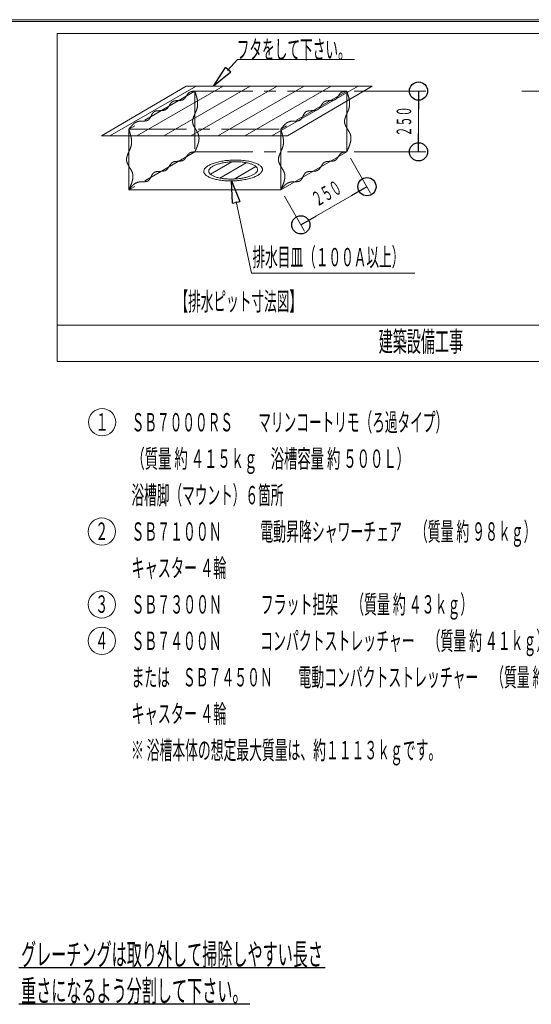
# Model space of a CAD drawing. Units: millimetres. Extents: x -5707 to 5708, y -4299 to 4087.
# Drawn here: x -204 to 1901, y 33 to 4087 of the extents above; entities that cross this region are included whole.
import ezdxf
from ezdxf.enums import TextEntityAlignment as Align

# ---------------------------------------------------------------- set-up
doc = ezdxf.new("R2010")
doc.units = ezdxf.units.MM
doc.header["$LTSCALE"] = 7.5
doc.linetypes.add('CENTER', pattern=[50.8, 31.75, -6.35, 6.35, -6.35])
for name, color, linetype in [('Layer0001', 7, 'Continuous'), ('Layer0005', 7, 'Continuous'), ('ZUWAKU', 7, 'Continuous')]:
    doc.layers.add(name, color=color, linetype=linetype)
doc.styles.add('dcStyle0', font='txt.shx', dxfattribs={"width": 0.69, "bigfont": 'bigfont'})

# ---------------------------------------------------------------- blocks, each defined once
blk = doc.blocks.new('_ClosedBlank')
at = {"color": 0, "linetype": 'ByBlock', "lineweight": -2}
for p, q in [((-1, 0.166667), (0, 0)), ((-1, 0.166667), (-1, -0.166667)), ((0, 0), (-1, -0.166667))]:
    blk.add_line(p, q, dxfattribs=at)
blk = doc.blocks.new('_Origin')
at = {"color": 0, "linetype": 'ByBlock', "lineweight": -2}
blk.add_line((0, 0), (-1, 0), dxfattribs=at)
blk.add_circle((0, 0), 0.5, dxfattribs=at)
blk = doc.blocks.new('DC_IMAGEDIMGROUP_4')
at = {"color": 4, "linetype": 'Continuous', "lineweight": 13}
for p, q in [((1157, 3517.5), (1239.9, 3373.9)), ((953, 3242.9), (1224.9, 3399.9)), ((885.1, 3360.5), (968, 3216.9))]:
    blk.add_line(p, q, dxfattribs=at)
at = {"color": 4, "xscale": 75, "yscale": 75}
for p, rotation in [((1224.9, 3399.9), 29.99999999999854), ((953, 3242.9), 209.9999999999985)]:
    blk.add_blockref('_Origin', p, dxfattribs=dict(at, rotation=rotation))
at = {"color": 7, "style": 'dcStyle0', "width": 0.852353}
blk.add_text('２５０', height=60, rotation=30, dxfattribs=at).set_placement((1020.2, 3316.3), (1127.7, 3378.4), align=Align.FIT)
blk = doc.blocks.new('DC_IMAGEDIMGROUP_5')
at = {"color": 4, "linetype": 'Continuous', "lineweight": 13}
for p, q in [((1172, 3793.5), (1467.1, 3793.5)), ((1437.1, 3543.5), (1437.1, 3793.5)), ((1172, 3543.5), (1467.1, 3543.5))]:
    blk.add_line(p, q, dxfattribs=at)
at = {"color": 4, "xscale": 75, "yscale": 75}
for p, rotation in [((1437.1, 3793.5), 90), ((1437.1, 3543.5), 270)]:
    blk.add_blockref('_Origin', p, dxfattribs=dict(at, rotation=rotation))
at = {"color": 7, "style": 'dcStyle0', "width": 0.852353}
blk.add_text('２５０', height=60, rotation=90, dxfattribs=at).set_placement((1407.1, 3606.4), (1407.1, 3730.6), align=Align.FIT)
blk = doc.blocks.new('DC_GROUP_SB7000RS_SB7100N_SB7300N_SB7400N_SB7450N(両側)_X00_HP_27')
at = {"layer": 'Layer0001', "color": 7, "linetype": 'CENTER', "lineweight": 18}
for centre, radius, start, end in [((557.7, 3479.6), 87.1, 143.1798, 148.7086), ((511.2, 3514.6), 28.9, 127.6996, 143.4059), ((507.3, 3518.5), 23.5, 107.0383, 125.9721), ((514, 3496.6), 46.3, 96.9522, 107.0917), ((528.3, 3383.3), 160.6, 94.0325, 97.1006), ((598.9, 3368.9), 219.8, 146.6723, 148.8989), ((454.1, 3464.3), 46.4, 136.7544, 146.8312), ((436.6, 3480.8), 22.4, 117.0461, 136.7783), ((439.1, 3474.4), 29.3, 100.3688, 115.8031), ((446.2, 3436.8), 67.5, 93.4064, 100.5416), ((485.8, 2793.6), 711.9, 92.8084, 93.5069), ((446.7, 3592.8), 88.3, 272.7438, 278.2601), ((454.5, 3539.4), 34.3, 278.0753, 291.4251), ((459.4, 3526.6), 20.6, 291.7942, 313.1742), ((447.4, 3538.8), 37.6, 313.8119, 326.0714), ((335.5, 3614.8), 172.9, 325.8593, 328.6684), ((426.5, 3399.3), 98.9, 149.3419, 154.2917), ((368.3, 3434), 31.1, 134.9729, 149.628), ((359.8, 3442), 19.5, 111.651, 133.7961), ((364.8, 3429), 33.4, 97.8703, 111.4575), ((371.6, 3381.9), 81, 92.0511, 98.0661), ((443.7, 1453), 2011.2, 91.8878, 92.1381), ((374.5, 3555.2), 92.1, 271.8271, 277.1882), ((381.5, 3500.9), 37.3, 277.0164, 289.4724), ((386.6, 3486.1), 21.7, 289.6623, 310.0449), ((378.2, 3495.4), 34.2, 310.8679, 324.2809), ((325, 3534.1), 100.1, 324.0898, 328.9346), ((331.7, 3332.2), 101.4, 133.4477, 138.1732), ((307.7, 3357.6), 66.5, 126.4597, 133.4669), ((296.9, 3372.1), 48.4, 117.0394, 126.4526), ((293, 3379.6), 39.9, 105.5153, 116.9714), ((294.1, 3374), 45.7, 94.5243, 104.9518), ((300.5, 3296), 123.9, 90.6242, 94.6297), ((295.7, 3732.6), 312.7, 270.6378, 272.223), ((305.6, 3479.7), 59.6, 272.0875, 279.9886), ((311.5, 3447.1), 26.5, 279.802, 296.2016), ((314.7, 3439.9), 18.7, 297.0498, 319.886), ((298.8, 3453.2), 39.4, 320.07, 331.8013), ((173.7, 3521.2), 181.7, 331.5448, 334.2576), ((690.4, 3035.1), 567.3, 140.8426, 141.7195), ((391.5, 3278.6), 181.7, 138.1526, 140.8543)]:
    blk.add_arc(centre, radius, start, end, dxfattribs=at)
blk = doc.blocks.new('DC_GROUP_SB7000RS_SB7100N_SB7300N_SB7400N_SB7450N(両側)_X00_HP_28')
at = {"layer": 'Layer0001', "color": 7, "linetype": 'CENTER', "lineweight": 18}
for centre, radius, start, end in [((-501.1, 3386.6), 787, 17.5686, 18.5131), ((7.2, 3547.6), 253.7, 14.6819, 17.579), ((113.6, 3575.4), 143.8, 9.6816, 14.6979), ((190.5, 3583.6), 66.2, 341.8161, 352.6302), ((159.9, 3583.3), 96.8, 2.3831, 9.6898), ((183.2, 3584.3), 73.5, 352.8098, 2.3575), ((368.2, 3483), 136.7, 155.91, 161.2369), ((-3617.1, 5259.3), 4226.5, 335.9784, 336.1561), ((126, 3605.1), 134.2, 336.1139, 341.6516), ((269.4, 3511.6), 33.6, 173.495, 193.1025), ((291.8, 3508.8), 56.1, 161.0912, 173.3037), ((287.6, 3516.6), 52.4, 193.9499, 207.0501), ((374.8, 3560.5), 150, 206.8566, 211.7257), ((-108.6, 3262.1), 418.1, 29.8948, 31.6744), ((183.5, 3429.9), 81.2, 21.1445, 30.0137), ((215.2, 3442.7), 47.1, 5.986, 20.5318), ((205.7, 3441.8), 56.6, 353.7812, 5.8264), ((30, 3496.1), 241.1, 336.2499, 339.4249), ((134.5, 3456.9), 129.6, 339.386, 345.0822), ((181.5, 3444.5), 80.9, 345.0414, 353.7699), ((-452.4, 3708), 768, 335.2537, 336.2706)]:
    blk.add_arc(centre, radius, start, end, dxfattribs=at)
blk = doc.blocks.new('DC_GROUP_SB7000RS_SB7100N_SB7300N_SB7400N_SB7450N(両側)_X00_HP_29')
at = {"layer": 'Layer0001', "color": 7, "linetype": 'CENTER', "lineweight": 18}
for centre, radius, start, end in [((-229.3, 3543.6), 787, 17.5686, 18.5131), ((279.1, 3704.5), 253.7, 14.6819, 17.579), ((385.5, 3732.3), 143.8, 9.6816, 14.6979), ((462.3, 3740.5), 66.2, 341.8161, 352.6302), ((431.8, 3740.2), 96.8, 2.3831, 9.6898), ((455, 3741.2), 73.5, 352.8098, 2.3575), ((640, 3640), 136.7, 155.91, 161.2369), ((-3345.2, 5416.3), 4226.5, 335.9784, 336.1561), ((397.9, 3762.1), 134.2, 336.1139, 341.6516), ((541.3, 3668.5), 33.6, 173.495, 193.1025), ((563.7, 3665.8), 56.1, 161.0912, 173.3037), ((559.5, 3673.5), 52.4, 193.9499, 207.0501), ((646.6, 3717.5), 150, 206.8566, 211.7257), ((163.2, 3419.1), 418.1, 29.8948, 31.6744), ((455.4, 3586.8), 81.2, 21.1445, 30.0137), ((487, 3599.6), 47.1, 5.986, 20.5318), ((301.8, 3653), 241.1, 336.2499, 339.4249), ((406.3, 3613.9), 129.6, 339.386, 345.0822), ((453.4, 3601.4), 80.9, 345.0414, 353.7699), ((477.5, 3598.8), 56.6, 353.7812, 5.8264), ((-180.5, 3865), 768, 335.2537, 336.2706)]:
    blk.add_arc(centre, radius, start, end, dxfattribs=at)
blk = doc.blocks.new('DC_GROUP_SB7000RS_SB7100N_SB7300N_SB7400N_SB7450N(両側)_X00_HP_30')
at = {"layer": 'Layer0001', "color": 7, "linetype": 'CENTER', "lineweight": 18}
for centre, radius, start, end in [((123.9, 3386.6), 787, 17.5686, 18.5131), ((632.2, 3547.6), 253.7, 14.6819, 17.579), ((738.6, 3575.4), 143.8, 9.6816, 14.6979), ((815.5, 3583.6), 66.2, 341.8161, 352.6302), ((784.9, 3583.3), 96.8, 2.3831, 9.6898), ((808.2, 3584.3), 73.5, 352.8098, 2.3575), ((993.2, 3483), 136.7, 155.91, 161.2369), ((-2992.1, 5259.3), 4226.5, 335.9784, 336.1561), ((751, 3605.1), 134.2, 336.1139, 341.6516), ((894.4, 3511.6), 33.6, 173.495, 193.1025), ((916.8, 3508.8), 56.1, 161.0912, 173.3037), ((912.6, 3516.6), 52.4, 193.9499, 207.0501), ((999.8, 3560.5), 150, 206.8566, 211.7257), ((516.4, 3262.1), 418.1, 29.8948, 31.6744), ((808.5, 3429.9), 81.2, 21.1445, 30.0137), ((840.2, 3442.7), 47.1, 5.986, 20.5318), ((830.7, 3441.8), 56.6, 353.7812, 5.8264), ((655, 3496.1), 241.1, 336.2499, 339.4249), ((759.5, 3456.9), 129.6, 339.386, 345.0822), ((806.5, 3444.5), 80.9, 345.0414, 353.7699), ((172.6, 3708), 768, 335.2537, 336.2706)]:
    blk.add_arc(centre, radius, start, end, dxfattribs=at)
blk = doc.blocks.new('DC_GROUP_SB7000RS_SB7100N_SB7300N_SB7400N_SB7450N(両側)_X00_HP_31')
at = {"layer": 'Layer0001', "color": 7, "linetype": 'CENTER', "lineweight": 18}
for centre, radius, start, end in [((395.7, 3543.6), 787, 17.5686, 18.5131), ((904.1, 3704.5), 253.7, 14.6819, 17.579), ((1010.5, 3732.3), 143.8, 9.6816, 14.6979), ((1087.3, 3740.5), 66.2, 341.8161, 352.6302), ((1056.8, 3740.2), 96.8, 2.3831, 9.6898), ((1080, 3741.2), 73.5, 352.8098, 2.3575), ((1265, 3640), 136.7, 155.91, 161.2369), ((-2720.2, 5416.3), 4226.5, 335.9784, 336.1561), ((1022.9, 3762.1), 134.2, 336.1139, 341.6516), ((1166.3, 3668.5), 33.6, 173.495, 193.1025), ((1188.7, 3665.8), 56.1, 161.0912, 173.3037), ((1184.5, 3673.5), 52.4, 193.9499, 207.0501), ((1271.6, 3717.5), 150, 206.8566, 211.7257), ((788.2, 3419.1), 418.1, 29.8948, 31.6744), ((1080.4, 3586.8), 81.2, 21.1445, 30.0137), ((1112, 3599.6), 47.1, 5.986, 20.5318), ((926.8, 3653), 241.1, 336.2499, 339.4249), ((1031.3, 3613.9), 129.6, 339.386, 345.0822), ((1078.4, 3601.4), 80.9, 345.0414, 353.7699), ((1102.5, 3598.8), 56.6, 353.7812, 5.8264), ((444.5, 3865), 768, 335.2537, 336.2706)]:
    blk.add_arc(centre, radius, start, end, dxfattribs=at)
blk = doc.blocks.new('DC_GROUP_SB7000RS_SB7100N_SB7300N_SB7400N_SB7450N(両側)_X00_HP_32')
at = {"layer": 'Layer0001', "color": 7, "linetype": 'CENTER', "lineweight": 18}
for centre, radius, start, end in [((1182.7, 3479.6), 87.1, 143.1798, 148.7086), ((1136.2, 3514.6), 28.9, 127.6996, 143.4059), ((1132.3, 3518.5), 23.5, 107.0383, 125.9721), ((1139, 3496.6), 46.3, 96.9522, 107.0917), ((1153.3, 3383.3), 160.6, 94.0325, 97.1006), ((1223.9, 3368.9), 219.8, 146.6723, 148.8989), ((1079.1, 3464.3), 46.4, 136.7544, 146.8312), ((1061.6, 3480.8), 22.4, 117.0461, 136.7783), ((1064.1, 3474.4), 29.3, 100.3688, 115.8031), ((1071.2, 3436.8), 67.5, 93.4064, 100.5416), ((1110.8, 2793.6), 711.9, 92.8084, 93.5069), ((1071.7, 3592.8), 88.3, 272.7438, 278.2601), ((1079.5, 3539.4), 34.3, 278.0753, 291.4251), ((1084.4, 3526.6), 20.6, 291.7942, 313.1742), ((1072.4, 3538.8), 37.6, 313.8119, 326.0714), ((960.5, 3614.8), 172.9, 325.8593, 328.6684), ((1051.5, 3399.3), 98.9, 149.3419, 154.2917), ((993.3, 3434), 31.1, 134.9729, 149.628), ((984.8, 3442), 19.5, 111.651, 133.7961), ((989.8, 3429), 33.4, 97.8703, 111.4575), ((996.6, 3381.9), 81, 92.0511, 98.0661), ((1068.7, 1453), 2011.2, 91.8878, 92.1381), ((999.5, 3555.2), 92.1, 271.8271, 277.1882), ((1006.5, 3500.9), 37.3, 277.0164, 289.4724), ((1011.6, 3486.1), 21.7, 289.6623, 310.0449), ((1003.2, 3495.4), 34.2, 310.8679, 324.2809), ((950, 3534.1), 100.1, 324.0898, 328.9346), ((956.7, 3332.2), 101.4, 133.4477, 138.1732), ((932.7, 3357.6), 66.5, 126.4597, 133.4669), ((921.9, 3372.1), 48.4, 117.0394, 126.4526), ((918, 3379.6), 39.9, 105.5153, 116.9714), ((919.1, 3374), 45.7, 94.5243, 104.9518), ((925.5, 3296), 123.9, 90.6242, 94.6297), ((920.7, 3732.6), 312.7, 270.6378, 272.223), ((930.6, 3479.7), 59.6, 272.0875, 279.9886), ((936.5, 3447.1), 26.5, 279.802, 296.2016), ((939.7, 3439.9), 18.7, 297.0498, 319.886), ((923.8, 3453.2), 39.4, 320.07, 331.8013), ((798.7, 3521.2), 181.7, 331.5448, 334.2576), ((1315.4, 3035.1), 567.3, 140.8426, 141.7195), ((1016.5, 3278.6), 181.7, 138.1526, 140.8543)]:
    blk.add_arc(centre, radius, start, end, dxfattribs=at)
blk = doc.blocks.new('DC_GROUP_SB7000RS_SB7100N_SB7300N_SB7400N_SB7450N(両側)_X00_HP_33')
at = {"layer": 'Layer0001', "color": 7, "linetype": 'CENTER', "lineweight": 18}
for centre, radius, start, end in [((960.5, 3864.8), 172.9, 325.8593, 328.6684), ((1182.7, 3729.6), 87.1, 143.1798, 148.7086), ((1136.2, 3764.6), 28.9, 127.6996, 143.4059), ((1132.3, 3768.5), 23.5, 107.0383, 125.9721), ((1139, 3746.6), 46.3, 96.9522, 107.0917), ((1153.3, 3633.3), 160.6, 94.0325, 97.1006), ((950, 3784.1), 100.1, 324.0898, 328.9346), ((1223.9, 3618.9), 219.8, 146.6723, 148.8989), ((1079.1, 3714.3), 46.4, 136.7544, 146.8312), ((1061.6, 3730.8), 22.4, 117.0461, 136.7783), ((1064.1, 3724.4), 29.3, 100.3688, 115.8031), ((1071.2, 3686.8), 67.5, 93.4064, 100.5416), ((1110.8, 3043.6), 711.9, 92.8084, 93.5069), ((1071.7, 3842.8), 88.3, 272.7438, 278.2601), ((1079.5, 3789.4), 34.3, 278.0753, 291.4251), ((1084.4, 3776.6), 20.6, 291.7942, 313.1742), ((1072.4, 3788.8), 37.6, 313.8119, 326.0714), ((798.7, 3771.2), 181.7, 331.5448, 334.2576), ((1051.5, 3649.3), 98.9, 149.3419, 154.2917), ((993.3, 3684), 31.1, 134.9729, 149.628), ((984.8, 3692), 19.5, 111.651, 133.7961), ((989.8, 3679), 33.4, 97.8703, 111.4575), ((996.6, 3631.9), 81, 92.0511, 98.0661), ((1068.7, 1703), 2011.2, 91.8878, 92.1381), ((999.5, 3805.2), 92.1, 271.8271, 277.1882), ((1006.5, 3750.9), 37.3, 277.0164, 289.4724), ((1011.6, 3736.1), 21.7, 289.6623, 310.0449), ((1003.2, 3745.4), 34.2, 310.8679, 324.2809), ((1016.5, 3528.6), 181.7, 138.1526, 140.8543), ((956.7, 3582.2), 101.4, 133.4477, 138.1732), ((932.7, 3607.6), 66.5, 126.4597, 133.4669), ((921.9, 3622.1), 48.4, 117.0394, 126.4526), ((918, 3629.6), 39.9, 105.5153, 116.9714), ((919.1, 3624), 45.7, 94.5243, 104.9518), ((925.5, 3546), 123.9, 90.6242, 94.6297), ((920.7, 3982.6), 312.7, 270.6378, 272.223), ((930.6, 3729.7), 59.6, 272.0875, 279.9886), ((936.5, 3697.1), 26.5, 279.802, 296.2016), ((939.7, 3689.9), 18.7, 297.0498, 319.886), ((923.8, 3703.2), 39.4, 320.07, 331.8013), ((1315.4, 3285.1), 567.3, 140.8426, 141.7195)]:
    blk.add_arc(centre, radius, start, end, dxfattribs=at)
blk = doc.blocks.new('DC_GROUP_SB7000RS_SB7100N_SB7300N_SB7400N_SB7450N(両側)_X00_HP_34')
at = {"layer": 'Layer0001', "color": 7, "linetype": 'CENTER', "lineweight": 18}
for centre, radius, start, end in [((335.5, 3864.8), 172.9, 325.8593, 328.6684), ((557.7, 3729.6), 87.1, 143.1798, 148.7086), ((511.2, 3764.6), 28.9, 127.6996, 143.4059), ((507.3, 3768.5), 23.5, 107.0383, 125.9721), ((514, 3746.6), 46.3, 96.9522, 107.0917), ((528.3, 3633.3), 160.6, 94.0325, 97.1006), ((325, 3784.1), 100.1, 324.0898, 328.9346), ((598.9, 3618.9), 219.8, 146.6723, 148.8989), ((454.1, 3714.3), 46.4, 136.7544, 146.8312), ((436.6, 3730.8), 22.4, 117.0461, 136.7783), ((439.1, 3724.4), 29.3, 100.3688, 115.8031), ((446.2, 3686.8), 67.5, 93.4064, 100.5416), ((485.8, 3043.6), 711.9, 92.8084, 93.5069), ((446.7, 3842.8), 88.3, 272.7438, 278.2601), ((454.5, 3789.4), 34.3, 278.0753, 291.4251), ((459.4, 3776.6), 20.6, 291.7942, 313.1742), ((447.4, 3788.8), 37.6, 313.8119, 326.0714), ((173.7, 3771.2), 181.7, 331.5448, 334.2576), ((426.5, 3649.3), 98.9, 149.3419, 154.2917), ((368.3, 3684), 31.1, 134.9729, 149.628), ((359.8, 3692), 19.5, 111.651, 133.7961), ((364.8, 3679), 33.4, 97.8703, 111.4575), ((371.6, 3631.9), 81, 92.0511, 98.0661), ((443.7, 1703), 2011.2, 91.8878, 92.1381), ((374.5, 3805.2), 92.1, 271.8271, 277.1882), ((381.5, 3750.9), 37.3, 277.0164, 289.4724), ((386.6, 3736.1), 21.7, 289.6623, 310.0449), ((378.2, 3745.4), 34.2, 310.8679, 324.2809), ((391.5, 3528.6), 181.7, 138.1526, 140.8543), ((331.7, 3582.2), 101.4, 133.4477, 138.1732), ((307.7, 3607.6), 66.5, 126.4597, 133.4669), ((296.9, 3622.1), 48.4, 117.0394, 126.4526), ((293, 3629.6), 39.9, 105.5153, 116.9714), ((294.1, 3624), 45.7, 94.5243, 104.9518), ((300.5, 3546), 123.9, 90.6242, 94.6297), ((295.7, 3982.6), 312.7, 270.6378, 272.223), ((305.6, 3729.7), 59.6, 272.0875, 279.9886), ((311.5, 3697.1), 26.5, 279.802, 296.2016), ((314.7, 3689.9), 18.7, 297.0498, 319.886), ((298.8, 3703.2), 39.4, 320.07, 331.8013), ((690.4, 3285.1), 567.3, 140.8426, 141.7195)]:
    blk.add_arc(centre, radius, start, end, dxfattribs=at)
blk = doc.blocks.new('DC_GROUP_SB7000RS_SB7100N_SB7300N_SB7400N_SB7450N(両側)_X00_HP_50')
at = {"layer": 'Layer0001', "color": 4, "linetype": 'Continuous', "lineweight": 25}
for p, q in [((-206.9, 184.9), (1053.1, 184.9)), ((-206.9, 34.9), (742.6, 34.9))]:
    blk.add_line(p, q, dxfattribs=at)
at = {"layer": 'Layer0001', "color": 7, "style": 'dcStyle0'}
for s, width, p, p2 in [('グレーチングは取り外して掃除しやすい長さ', 0.811765, (-197.9, 193.9), (1044.1, 193.9)), ('重さになるよう分割して下さい。', 0.814045, (-197.9, 43.9), (733.6, 43.9))]:
    blk.add_text(s, height=90, dxfattribs=dict(at, width=width)).set_placement(p, p2, align=Align.FIT)

msp = doc.modelspace()

# ---------------------------------------------------------------- linework, layer by layer
at = {"color": 6, "linetype": 'Continuous', "lineweight": 18}
for p, q in [((651.4, 3878.7), (692.1, 3923.7)), ((749.7, 3043.2), (686.6, 3338.9))]:
    msp.add_line(p, q, dxfattribs=at)
at = {"layer": 'Layer0001', "color": 3, "linetype": 'Continuous', "lineweight": 18}
msp.add_line((1861.5, 3793.5), (2607.6, 3793.5), dxfattribs=at)
at = {"layer": 'Layer0005', "color": 6, "linetype": 'Continuous', "lineweight": 18}
for p, q in [((-50, 4030), (-50, 2680)), ((5650, 4030), (-50, 4030)), ((692.1, 3923.7), (1174.2, 3923.7)), ((749.7, 3043.2), (1421.3, 3043.2)), ((-50, 2830), (5650, 2830)), ((-50, 2680), (5650, 2680))]:
    msp.add_line(p, q, dxfattribs=at)
at = {"layer": 'Layer0005', "color": 7, "linetype": 'Continuous', "lineweight": 18}
for p, q in [((481.8, 3814.3), (132.7, 3608.7)), ((166.6, 3608.7), (522.6, 3814.3)), ((277.7, 3608.7), (633.7, 3814.3)), ((388.8, 3608.7), (744.9, 3814.3)), ((481.8, 3814.3), (1247, 3814.3)), ((499.9, 3608.7), (856, 3814.3)), ((611, 3608.7), (967.1, 3814.3)), ((722.1, 3608.7), (1078.2, 3814.3)), ((833.2, 3608.7), (1189.3, 3814.3)), ((1247, 3814.3), (897.9, 3608.7)), ((1142, 3793.5), (1142, 3543.5)), ((132.7, 3608.7), (897.9, 3608.7)), ((245.1, 3636.5), (245.1, 3386.5)), ((870.1, 3636.5), (870.1, 3386.5)), ((1142, 3543.5), (870.1, 3386.5)), ((570.3, 3485.1), (573.4, 3487)), ((573.4, 3487), (576.7, 3488.8)), ((576.7, 3488.8), (580.3, 3490.6)), ((580.3, 3490.6), (584.1, 3492.3)), ((580.8, 3451.5), (668.8, 3502.3)), ((584.1, 3492.3), (588.1, 3493.9)), ((588.1, 3493.9), (592.4, 3495.5)), ((592.4, 3495.5), (596.8, 3497)), ((593.2, 3485.4), (596.2, 3486.8)), ((596.2, 3486.8), (599.4, 3488.3)), ((596.8, 3497), (601.4, 3498.5)), ((599.4, 3488.3), (602.8, 3489.7)), ((601.4, 3498.5), (606.2, 3499.9)), ((602.8, 3489.7), (606.3, 3491)), ((606.2, 3499.9), (611.2, 3501.2)), ((606.3, 3491), (610, 3492.2)), ((610, 3492.2), (613.8, 3493.5)), ((611.2, 3501.2), (616.3, 3502.4)), ((613.8, 3493.5), (617.8, 3494.6)), ((616.3, 3502.4), (621.6, 3503.5)), ((617.8, 3494.6), (622, 3495.7)), ((619.3, 3435.6), (728.5, 3498.6)), ((621.6, 3503.5), (626.9, 3504.5)), ((622, 3495.7), (626.2, 3496.7)), ((626.2, 3496.7), (630.6, 3497.6)), ((626.9, 3504.5), (632.4, 3505.5)), ((630.6, 3497.6), (635.1, 3498.5)), ((632.4, 3505.5), (638, 3506.3)), ((635.1, 3498.5), (639.7, 3499.3)), ((638, 3506.3), (643.7, 3507.1)), ((639.7, 3499.3), (644.3, 3500)), ((643.7, 3507.1), (649.5, 3507.7)), ((644.3, 3500), (649.1, 3500.6)), ((649.1, 3500.6), (653.9, 3501.2)), ((649.5, 3507.7), (655.3, 3508.3)), ((653.9, 3501.2), (658.7, 3501.6)), ((655.3, 3508.3), (661.2, 3508.7)), ((658.7, 3501.6), (663.6, 3502)), ((661.2, 3508.7), (667.1, 3509.1)), ((663.6, 3502), (668.5, 3502.3)), ((667.1, 3509.1), (673, 3509.4)), ((668.5, 3502.3), (673.5, 3502.5)), ((673, 3509.4), (678.9, 3509.5)), ((673.5, 3502.5), (678.4, 3502.6)), ((678.4, 3502.6), (683.3, 3502.7)), ((678.9, 3509.5), (684.8, 3509.6)), ((683.3, 3502.7), (688.2, 3502.6)), ((684.8, 3509.6), (690.7, 3509.5)), ((688.2, 3502.6), (693.1, 3502.5)), ((690.7, 3509.5), (696.5, 3509.3)), ((693.1, 3502.5), (697.9, 3502.3)), ((696.5, 3509.3), (702.3, 3509.1)), ((697.9, 3502.3), (702.7, 3502)), ((702.3, 3509.1), (708, 3508.7)), ((702.7, 3502), (707.4, 3501.6)), ((707.4, 3501.6), (712, 3501.1)), ((708, 3508.7), (713.7, 3508.3)), ((712, 3501.1), (716.5, 3500.6)), ((713.7, 3508.3), (719.2, 3507.7)), ((716.5, 3500.6), (721, 3499.9)), ((719.2, 3507.7), (724.7, 3507)), ((721, 3499.9), (725.3, 3499.2)), ((724.7, 3507), (730, 3506.3)), ((725.3, 3499.2), (729.5, 3498.4)), ((729.5, 3498.4), (733.6, 3497.6)), ((730, 3506.3), (735.2, 3505.4)), ((733.6, 3497.6), (737.5, 3496.6)), ((735.2, 3505.4), (740.2, 3504.5)), ((737.5, 3496.6), (741.2, 3495.6)), ((740.2, 3504.5), (745.1, 3503.4)), ((741.2, 3495.6), (744.9, 3494.5)), ((744.9, 3494.5), (748.3, 3493.4)), ((745.1, 3503.4), (749.8, 3502.3)), ((748.3, 3493.4), (751.6, 3492.2)), ((749.8, 3502.3), (754.3, 3501.1)), ((751.6, 3492.2), (754.7, 3490.9)), ((754.3, 3501.1), (758.7, 3499.8)), ((754.7, 3490.9), (757.5, 3489.6)), ((757.5, 3489.6), (760.2, 3488.2)), ((758.7, 3499.8), (762.8, 3498.4)), ((760.2, 3488.2), (762.7, 3486.8)), ((762.7, 3486.8), (765, 3485.3)), ((762.8, 3498.4), (766.7, 3497)), ((766.7, 3497), (770.4, 3495.5)), ((770.4, 3495.5), (773.9, 3493.9)), ((773.9, 3493.9), (777.1, 3492.2)), ((777.1, 3492.2), (780.1, 3490.5)), ((780.1, 3490.5), (782.8, 3488.7)), ((782.8, 3488.7), (785.3, 3486.9)), ((785.3, 3486.9), (787.5, 3485)), ((553.8, 3462.6), (553.9, 3464.7)), ((554.1, 3460.5), (553.8, 3462.6)), ((553.9, 3464.7), (554.3, 3466.8)), ((554.6, 3458.4), (554.1, 3460.5)), ((554.3, 3466.8), (554.9, 3468.9)), ((555.4, 3456.4), (554.6, 3458.4)), ((554.9, 3468.9), (555.9, 3471)), ((556.5, 3454.3), (555.4, 3456.4)), ((555.9, 3471), (557.1, 3473.1)), ((557.8, 3452.3), (556.5, 3454.3)), ((557.1, 3473.1), (558.6, 3475.1)), ((559.5, 3450.4), (557.8, 3452.3)), ((558.6, 3475.1), (560.4, 3477.2)), ((561.4, 3448.4), (559.5, 3450.4)), ((560.4, 3477.2), (562.5, 3479.2)), ((563.6, 3446.6), (561.4, 3448.4)), ((562.5, 3479.2), (564.8, 3481.2)), ((566.1, 3444.7), (563.6, 3446.6)), ((564.8, 3481.2), (567.4, 3483.2)), ((567.4, 3483.2), (570.3, 3485.1)), ((574.2, 3465.3), (574.5, 3467)), ((574.2, 3463.5), (574.2, 3465.3)), ((574.4, 3461.8), (574.2, 3463.5)), ((574.8, 3460.1), (574.4, 3461.8)), ((574.5, 3467), (575.1, 3468.8)), ((575.4, 3458.3), (574.8, 3460.1)), ((575.1, 3468.8), (575.9, 3470.5)), ((576.4, 3456.7), (575.4, 3458.3)), ((575.9, 3470.5), (576.9, 3472.3)), ((577.5, 3455), (576.4, 3456.7)), ((576.9, 3472.3), (578.2, 3474)), ((578.9, 3453.4), (577.5, 3455)), ((578.2, 3474), (579.6, 3475.7)), ((580.5, 3451.7), (578.9, 3453.4)), ((579.6, 3475.7), (581.4, 3477.4)), ((582.3, 3450.2), (580.5, 3451.7)), ((581.4, 3477.4), (583.3, 3479)), ((584.4, 3448.7), (582.3, 3450.2)), ((583.3, 3479), (585.5, 3480.7)), ((586.6, 3447.2), (584.4, 3448.7)), ((585.5, 3480.7), (587.9, 3482.3)), ((589.1, 3445.7), (586.6, 3447.2)), ((587.9, 3482.3), (590.4, 3483.8)), ((590.4, 3483.8), (593.2, 3485.4)), ((678.2, 3431.5), (767.7, 3483.2)), ((753.1, 3447.1), (749.9, 3445.7)), ((756.1, 3448.6), (753.1, 3447.1)), ((758.9, 3450.1), (756.1, 3448.6)), ((761.5, 3451.7), (758.9, 3450.1)), ((763.9, 3453.3), (761.5, 3451.7)), ((766, 3454.9), (763.9, 3453.3)), ((765, 3485.3), (767, 3483.8)), ((768, 3456.6), (766, 3454.9)), ((767, 3483.8), (768.9, 3482.2)), ((769.7, 3458.3), (768, 3456.6)), ((768.9, 3482.2), (770.5, 3480.6)), ((771.2, 3460), (769.7, 3458.3)), ((770.5, 3480.6), (771.8, 3479)), ((772.4, 3461.7), (771.2, 3460)), ((771.8, 3479), (773, 3477.3)), ((775.5, 3446.5), (772.2, 3444.7)), ((773.5, 3463.4), (772.4, 3461.7)), ((773, 3477.3), (773.9, 3475.6)), ((774.2, 3465.2), (773.5, 3463.4)), ((773.9, 3475.6), (774.5, 3473.9)), ((774.8, 3466.9), (774.2, 3465.2)), ((774.5, 3473.9), (775, 3472.2)), ((775.1, 3468.7), (774.8, 3466.9)), ((775, 3472.2), (775.2, 3470.4)), ((775.2, 3470.4), (775.1, 3468.7)), ((778.6, 3448.4), (775.5, 3446.5)), ((781.5, 3450.3), (778.6, 3448.4)), ((784.1, 3452.3), (781.5, 3450.3)), ((786.4, 3454.2), (784.1, 3452.3)), ((788.5, 3456.3), (786.4, 3454.2)), ((787.5, 3485), (789.4, 3483.1)), ((790.3, 3458.3), (788.5, 3456.3)), ((789.4, 3483.1), (791, 3481.1)), ((791.8, 3460.4), (790.3, 3458.3)), ((791, 3481.1), (792.4, 3479.1)), ((793, 3462.5), (791.8, 3460.4)), ((792.4, 3479.1), (793.5, 3477.1)), ((793.9, 3464.6), (793, 3462.5)), ((793.5, 3477.1), (794.3, 3475)), ((794.6, 3466.7), (793.9, 3464.6)), ((794.3, 3475), (794.8, 3473)), ((794.9, 3468.8), (794.6, 3466.7)), ((794.8, 3473), (795, 3470.9)), ((795, 3470.9), (794.9, 3468.8)), ((568.8, 3443), (566.1, 3444.7)), ((571.8, 3441.2), (568.8, 3443)), ((575, 3439.6), (571.8, 3441.2)), ((578.5, 3438), (575, 3439.6)), ((582.2, 3436.5), (578.5, 3438)), ((586.1, 3435), (582.2, 3436.5)), ((590.2, 3433.6), (586.1, 3435)), ((591.8, 3444.4), (589.1, 3445.7)), ((594.5, 3432.4), (590.2, 3433.6)), ((594.7, 3443), (591.8, 3444.4)), ((599.1, 3431.1), (594.5, 3432.4)), ((597.8, 3441.8), (594.7, 3443)), ((601, 3440.6), (597.8, 3441.8)), ((603.8, 3430), (599.1, 3431.1)), ((604.5, 3439.4), (601, 3440.6)), ((608.7, 3429), (603.8, 3430)), ((608.1, 3438.3), (604.5, 3439.4)), ((611.9, 3437.3), (608.1, 3438.3)), ((613.7, 3428), (608.7, 3429)), ((615.8, 3436.4), (611.9, 3437.3)), ((618.9, 3427.2), (613.7, 3428)), ((619.9, 3435.5), (615.8, 3436.4)), ((624.2, 3426.4), (618.9, 3427.2)), ((624.1, 3434.7), (619.9, 3435.5)), ((628.4, 3434), (624.1, 3434.7)), ((629.6, 3425.7), (624.2, 3426.4)), ((632.8, 3433.4), (628.4, 3434)), ((635.2, 3425.2), (629.6, 3425.7)), ((637.3, 3432.8), (632.8, 3433.4)), ((640.8, 3424.7), (635.2, 3425.2)), ((642, 3432.4), (637.3, 3432.8)), ((646.6, 3424.4), (640.8, 3424.7)), ((646.7, 3432), (642, 3432.4)), ((652.4, 3424.1), (646.6, 3424.4)), ((651.4, 3431.7), (646.7, 3432)), ((656.3, 3431.5), (651.4, 3431.7)), ((658.2, 3423.9), (652.4, 3424.1)), ((661.1, 3431.3), (656.3, 3431.5)), ((664.1, 3423.9), (658.2, 3423.9)), ((666, 3431.3), (661.1, 3431.3)), ((670, 3423.9), (664.1, 3423.9)), ((671, 3431.3), (666, 3431.3)), ((675.9, 3424.1), (670, 3423.9)), ((675.9, 3431.5), (671, 3431.3)), ((680.8, 3431.7), (675.9, 3431.5)), ((681.8, 3424.3), (675.9, 3424.1)), ((685.7, 3432), (680.8, 3431.7)), ((687.7, 3424.7), (681.8, 3424.3)), ((690.6, 3432.3), (685.7, 3432)), ((693.6, 3425.2), (687.7, 3424.7)), ((695.5, 3432.8), (690.6, 3432.3)), ((699.4, 3425.7), (693.6, 3425.2)), ((700.3, 3433.4), (695.5, 3432.8)), ((705.2, 3426.4), (699.4, 3425.7)), ((705, 3434), (700.3, 3433.4)), ((709.7, 3434.7), (705, 3434)), ((710.8, 3427.1), (705.2, 3426.4)), ((714.3, 3435.5), (709.7, 3434.7)), ((716.4, 3428), (710.8, 3427.1)), ((718.7, 3436.3), (714.3, 3435.5)), ((721.9, 3428.9), (716.4, 3428)), ((723.1, 3437.3), (718.7, 3436.3)), ((727.3, 3430), (721.9, 3428.9)), ((727.4, 3438.3), (723.1, 3437.3)), ((732.6, 3431.1), (727.3, 3430)), ((731.5, 3439.4), (727.4, 3438.3)), ((735.5, 3440.5), (731.5, 3439.4)), ((737.7, 3432.3), (732.6, 3431.1)), ((739.4, 3441.7), (735.5, 3440.5)), ((742.6, 3433.6), (737.7, 3432.3)), ((743.1, 3443), (739.4, 3441.7)), ((747.4, 3435), (742.6, 3433.6)), ((746.6, 3444.3), (743.1, 3443)), ((749.9, 3445.7), (746.6, 3444.3)), ((752.1, 3436.4), (747.4, 3435)), ((756.5, 3437.9), (752.1, 3436.4)), ((760.7, 3439.5), (756.5, 3437.9)), ((764.8, 3441.2), (760.7, 3439.5)), ((768.6, 3442.9), (764.8, 3441.2)), ((772.2, 3444.7), (768.6, 3442.9)), ((245.1, 3386.5), (870.1, 3386.5))]:
    msp.add_line(p, q, dxfattribs=at)
at = {"layer": 'Layer0005', "color": 7, "linetype": 'CENTER', "lineweight": 18}
for p, q in [((517, 3793.5), (245.1, 3636.5)), ((517, 3793.5), (517, 3543.5)), ((517, 3793.5), (1142, 3793.5)), ((1142, 3793.5), (870.1, 3636.5)), ((245.1, 3636.5), (870.1, 3636.5)), ((517, 3543.5), (245.1, 3386.5)), ((517, 3543.5), (1142, 3543.5))]:
    msp.add_line(p, q, dxfattribs=at)
at = {"layer": 'Layer0005', "color": 6, "linetype": 'Continuous', "lineweight": 18}
for centre in [(135.5, 2430), (134.2, 1980), (134.2, 1680), (134.2, 1530)]:
    msp.add_circle(centre, 56, dxfattribs=at)
at = {"layer": 'ZUWAKU', "color": 5, "linetype": 'Continuous', "lineweight": 18}
for p, q in [((-5707.5, 4087.5), (5707.5, 4087.5)), ((5700, 4080), (-5700, 4080))]:
    msp.add_line(p, q, dxfattribs=at)

# ---------------------------------------------------------------- block references
at = {"color": 6, "xscale": 90.00008422845858, "yscale": 89.99968104670928}
for p, rotation in [((593.1, 3814.3), 227.8229710587135), ((668.4, 3423.9), 102.0565065527535)]:
    msp.add_blockref('_ClosedBlank', p, dxfattribs=dict(at, rotation=rotation))
at = {"linetype": 'Continuous'}
for name in ['DC_IMAGEDIMGROUP_5', 'DC_IMAGEDIMGROUP_4']:
    msp.add_blockref(name, (0, 0), dxfattribs=at)
at = {"layer": 'Layer0001', "linetype": 'Continuous'}
for name in ['DC_GROUP_SB7000RS_SB7100N_SB7300N_SB7400N_SB7450N(両側)_X00_HP_34', 'DC_GROUP_SB7000RS_SB7100N_SB7300N_SB7400N_SB7450N(両側)_X00_HP_29', 'DC_GROUP_SB7000RS_SB7100N_SB7300N_SB7400N_SB7450N(両側)_X00_HP_33', 'DC_GROUP_SB7000RS_SB7100N_SB7300N_SB7400N_SB7450N(両側)_X00_HP_31', 'DC_GROUP_SB7000RS_SB7100N_SB7300N_SB7400N_SB7450N(両側)_X00_HP_28', 'DC_GROUP_SB7000RS_SB7100N_SB7300N_SB7400N_SB7450N(両側)_X00_HP_30', 'DC_GROUP_SB7000RS_SB7100N_SB7300N_SB7400N_SB7450N(両側)_X00_HP_27', 'DC_GROUP_SB7000RS_SB7100N_SB7300N_SB7400N_SB7450N(両側)_X00_HP_32', 'DC_GROUP_SB7000RS_SB7100N_SB7300N_SB7400N_SB7450N(両側)_X00_HP_50']:
    msp.add_blockref(name, (0, 0), dxfattribs=at)

# ---------------------------------------------------------------- texts
at = {"layer": 'Layer0005', "color": 7, "style": 'dcStyle0'}
for s, height, width, p, p2 in [('フタをして下さい。', 75.48, 0.820189, (689.3, 3927.6), (1158, 3927.6)), ('排水目皿（１００Ａ以上）', 75.482, 0.816338, (754, 3072.3), (1379, 3072.3)), ('【排水ピット寸法図】', 75.48, 0.818644, (437.2, 2889.9), (958, 2889.9)), ('建築設備工事', 84, 0.828, (1273.2, 2720.6), (1620.9, 2720.6)), ('ＳＢ７０００ＲＳ\u3000\u3000マリンコートリモ（ろ過タイプ）', 75.482, 0.810403, (257, 2392.3), (1559.1, 2392.3)), ('１', 72, 1.036, (108.4, 2395.3), (161.7, 2395.3)), ('（質量 約 ４１５ｋｇ\u3000浴槽容量 約 ５００Ｌ）', 75.482, 0.722857, (256.2, 2242.3), (1402, 2242.3)), ('浴槽脚（マウント）６箇所', 75.482, 0.816338, (256.2, 2092.3), (881.2, 2092.3)), ('ＳＢ７１００Ｎ\u3000\u3000\u3000電動昇降シャワーチェア\u3000（質量 約 ９８ｋｇ）', 75.482, 0.776683, (256.2, 1942.3), (1922.8, 1942.3)), ('２', 72, 1.036, (107.1, 1945.3), (160.4, 1945.3)), ('キャスター ４輪', 75.48, 0.754687, (256.2, 1792.3), (646.8, 1792.3)), ('３', 72, 1.036, (107.1, 1645.3), (160.4, 1645.3)), ('ＳＢ７３００Ｎ\u3000\u3000\u3000フラット担架\u3000（質量 約 ４３ｋｇ）', 75.482, 0.771657, (256.2, 1642.3), (1662.4, 1642.3)), ('４', 72, 1.036, (107.1, 1495.3), (160.4, 1495.3)), ('ＳＢ７４００Ｎ\u3000\u3000\u3000コンパクトストレッチャー\u3000（質量 約 ４１ｋｇ）', 75.482, 0.777512, (256.2, 1492.3), (1974.9, 1492.3)), ('または\u3000ＳＢ７４５０Ｎ\u3000\u3000電動コンパクトストレッチャー\u3000（質量 約 ６８ｋｇ）', 75.482, 0.781021, (256.2, 1342.3), (2235.3, 1342.3)), ('キャスター ４輪', 75.48, 0.754687, (256.2, 1192.3), (646.8, 1192.3)), ('※ 浴槽本体の想定最大質量は、約１１１３ｋｇです。', 75.482, 0.7889, (254.5, 1042.3), (1530.5, 1042.3))]:
    msp.add_text(s, height=height, dxfattribs=dict(at, width=width)).set_placement(p, p2, align=Align.FIT)

doc.saveas('drawing.dxf')
